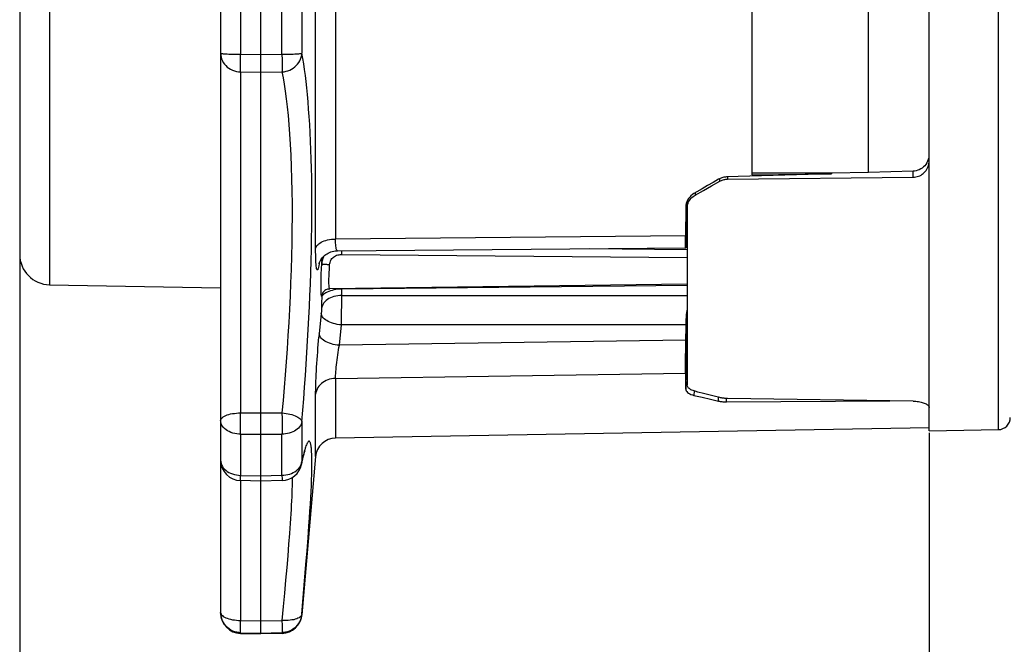
# Model space of a CAD drawing. Units: inches. Extents: x 0 to 17, y 0 to 11.
# Drawn here: x 8 to 10.4, y 5.7 to 7.3 of the extents above; entities that cross this region are included whole.
import ezdxf

# ---------------------------------------------------------------- set-up
doc = ezdxf.new("R2010")
doc.units = ezdxf.units.IN
doc.header["$LTSCALE"] = 0.935
doc.header["$MEASUREMENT"] = 0
doc.layers.get('0').update_dxf_attribs({"linetype": 'CONTINUOUS'})
doc.styles.get("Standard").update_dxf_attribs({"font": 'txt', "width": 0.8})
doc.dimstyles.new('DIMSTYLE_1', dxfattribs={"dimtxt": 0.15625, "dimasz": 0.1875, "dimexe": 0.125, "dimexo": 0.0625, "dimgap": 0.078125, "dimtad": 0, "dimtih": 1, "dimtoh": 1, "dimdec": 1, "dimzin": 4, "dimdsep": 46, "dimtxsty": 'Standard', "dimblk": '_FILLED', "dimblk1": '_FILLED', "dimblk2": '_FILLED', "dimcen": 0.09, "dimadec": 3, "dimazin": 1, "dimtfac": 1, "dimtdec": 3, "dimtofl": 0, "dimtmove": 0, "dimatfit": 3, "dimldrblk": '_FILLED', "dimfxl": 1, "dimtolj": 1, "dimtzin": 4, "dimarcsym": 0})

# ---------------------------------------------------------------- blocks, each defined once
blk = doc.blocks.new('_FILLED')
at = {"color": 0, "linetype": 'ByBlock'}
blk.add_solid([(0, 0), (-1, 0.167), (-1, -0.167)], dxfattribs=at)
blk = doc.blocks.new('*D2')
at = {"color": 2, "linetype": 'Continuous', "transparency": 16777216}
for p, q in [((7.9842, 7.0249), (7.9842, 4.8369)), ((10.2242, 6.2533), (10.2242, 4.8369)), ((7.9842, 4.9619), (8.7761, 4.9619)), ((10.2242, 4.9619), (9.4324, 4.9619))]:
    blk.add_line(p, q, dxfattribs=at)
at = {"color": 2, "linetype": 'Continuous', "transparency": 16777216, "xscale": 0.1875, "yscale": 0.1875, "zscale": 0.1875, "rotation": 180}
blk.add_blockref('_FILLED', (7.9842, 4.9619), dxfattribs=at)
at = {"color": 2, "linetype": 'Continuous', "transparency": 16777216, "xscale": 0.1875, "yscale": 0.1875, "zscale": 0.1875}
blk.add_blockref('_FILLED', (10.2242, 4.9619), dxfattribs=at)

msp = doc.modelspace()

# ---------------------------------------------------------------- linework, layer by layer
at = {"color": 7, "linetype": 'Continuous'}
for p, q in [((8.5772, 8.7583), (8.5772, 5.7583)), ((8.4792, 8.7075), (8.4792, 5.8092)), ((10.2242, 6.2583), (10.2242, 8.2583)), ((10.3948, 6.2613), (10.3948, 8.2554)), ((8.0579, 7.8982), (8.0579, 6.6184)), ((7.9842, 7.8233), (7.9842, 6.6934)), ((8.7132, 6.7074), (8.7132, 7.8092)), ((8.7621, 7.7856), (8.7621, 6.7311)), ((9.7882, 6.8895), (9.7882, 7.6272)), ((10.0747, 6.895), (10.0747, 7.6217)), ((8.5284, 7.3302), (8.5284, 7.1865)), ((8.6303, 7.1866), (8.6303, 7.3301)), ((8.6793, 7.3279), (8.6793, 7.1888)), ((8.5282, 7.1726), (8.5284, 7.1865)), ((8.5284, 7.1865), (8.5772, 7.1859)), ((8.5772, 7.1859), (8.6303, 7.1866)), ((8.6303, 7.1866), (8.6305, 7.173)), ((8.5282, 7.1602), (8.5282, 7.1726)), ((8.5282, 7.1532), (8.5282, 7.1602)), ((8.6305, 7.173), (8.6305, 7.1607)), ((8.6305, 7.1607), (8.6305, 7.1535)), ((8.5283, 7.1474), (8.5282, 7.1532)), ((8.5284, 7.1429), (8.5284, 6.3025)), ((8.5284, 7.1429), (8.5772, 7.1424)), ((8.5772, 7.1424), (8.6303, 7.143)), ((9.9836, 6.8921), (9.725, 6.8841)), ((9.9836, 6.8933), (9.7882, 6.8933)), ((9.7882, 6.8895), (9.9836, 6.8921)), ((10.0747, 6.895), (9.9836, 6.8933)), ((9.9836, 6.8933), (9.9836, 6.8921)), ((10.1849, 6.8984), (10.0747, 6.895)), ((10.1849, 6.8835), (10.1849, 6.8984)), ((9.6923, 6.8706), (9.6788, 6.8627)), ((9.6886, 6.862), (9.7086, 6.8733)), ((9.7056, 6.8784), (9.6923, 6.8706)), ((9.7086, 6.8733), (9.7086, 6.88)), ((9.7279, 6.8841), (9.7279, 6.8785)), ((9.7279, 6.8785), (10.1849, 6.8835)), ((9.6482, 6.8395), (9.6685, 6.8508)), ((9.6482, 6.8451), (9.6482, 6.8395)), ((9.6788, 6.8627), (9.6654, 6.8549)), ((9.6685, 6.8508), (9.6886, 6.862)), ((9.6265, 6.8202), (9.6264, 6.8053)), ((9.6282, 6.8248), (9.6282, 6.372)), ((9.6248, 6.8098), (9.6244, 6.7386)), ((9.6248, 6.8105), (9.6248, 6.8098)), ((9.6248, 6.8105), (9.6248, 6.8098)), ((9.6264, 6.8053), (9.6263, 6.8029)), ((9.6264, 6.8036), (9.6263, 6.8029)), ((9.6263, 6.7473), (9.6263, 6.8029)), ((9.6263, 6.7473), (9.6265, 6.7474)), ((9.6244, 6.7386), (8.7621, 6.7311)), ((9.6244, 6.7244), (9.6244, 6.7386)), ((9.6244, 6.7173), (9.6244, 6.7244)), ((9.6282, 6.7298), (9.6256, 6.7298)), ((8.7668, 6.7022), (9.6247, 6.7097)), ((8.7775, 6.693), (8.7776, 6.7023)), ((9.3879, 6.7076), (9.6282, 6.7051)), ((8.722, 6.6696), (8.7227, 6.6736)), ((8.7222, 6.6724), (8.722, 6.6696)), ((8.7279, 6.6826), (8.7281, 6.6675)), ((8.7775, 6.693), (9.6282, 6.6856)), ((8.0579, 6.6184), (8.4792, 6.6111)), ((8.7477, 6.6082), (8.7453, 6.608)), ((9.6282, 6.6196), (8.7482, 6.6081)), ((8.7536, 6.6045), (8.7494, 6.6032)), ((8.7776, 6.5919), (8.7778, 6.6077)), ((8.7777, 6.6085), (8.7778, 6.6077)), ((9.6282, 6.6165), (8.7778, 6.6077)), ((8.7279, 6.5731), (8.7278, 6.5599)), ((8.7281, 6.5896), (8.7279, 6.5731)), ((8.7772, 6.5442), (8.7775, 6.5748)), ((8.7775, 6.5748), (8.7776, 6.5919)), ((8.7776, 6.5919), (9.6282, 6.5919)), ((8.727, 6.5478), (8.7212, 6.489)), ((8.7768, 6.5194), (8.777, 6.5339)), ((8.777, 6.5339), (8.7772, 6.5442)), ((9.6259, 6.5194), (9.626, 6.5251)), ((9.626, 6.5251), (9.6263, 6.5466)), ((9.6263, 6.491), (9.6263, 6.5466)), ((8.7718, 6.4691), (8.7768, 6.5194)), ((9.6259, 6.5194), (8.7768, 6.5194)), ((9.625, 6.4764), (9.6259, 6.5194)), ((9.6252, 6.482), (8.7718, 6.4691)), ((9.6248, 6.4586), (9.625, 6.4764)), ((9.6263, 6.493), (9.6282, 6.493)), ((9.6265, 6.4929), (9.6263, 6.491)), ((9.6264, 6.4921), (9.6266, 6.4782)), ((9.6266, 6.4782), (9.6269, 6.4479)), ((9.6246, 6.4401), (9.6248, 6.4586)), ((9.6244, 6.4228), (9.6246, 6.4401)), ((9.6248, 6.3614), (9.6269, 6.4479)), ((9.6244, 6.4082), (9.6244, 6.4228)), ((9.6244, 6.4007), (9.6244, 6.4082)), ((8.7621, 6.3876), (9.6244, 6.4007)), ((8.7621, 6.3876), (8.7621, 6.2404)), ((9.6244, 6.4007), (9.6248, 6.3614)), ((9.6453, 6.3566), (9.645, 6.3458)), ((8.7132, 6.1948), (8.7132, 6.3486)), ((9.645, 6.3458), (9.6654, 6.341)), ((9.6654, 6.341), (9.6856, 6.3363)), ((9.6819, 6.347), (9.6685, 6.3505)), ((9.6952, 6.3436), (9.6819, 6.347)), ((9.6856, 6.3363), (9.7056, 6.3318)), ((9.7086, 6.3403), (9.6952, 6.3436)), ((9.7056, 6.3318), (9.7059, 6.341)), ((9.725, 6.3298), (9.7252, 6.338)), ((9.725, 6.3298), (10.1274, 6.3324)), ((10.1849, 6.3316), (9.7279, 6.338)), ((8.5282, 6.2794), (8.5283, 6.2934)), ((8.5283, 6.2934), (8.5284, 6.3025)), ((8.5284, 6.3025), (8.5772, 6.3024)), ((8.5772, 6.3024), (8.6303, 6.3025)), ((8.6303, 6.3025), (8.6305, 6.2891)), ((8.6305, 6.2891), (8.6305, 6.2753)), ((8.5282, 6.2659), (8.5282, 6.2794)), ((8.5283, 6.2577), (8.5282, 6.2659)), ((8.5284, 6.2503), (8.5283, 6.2577)), ((8.6305, 6.2753), (8.6305, 6.262)), ((8.6793, 6.281), (8.6793, 6.1826)), ((10.2242, 6.2659), (8.7621, 6.2404)), ((10.2242, 6.2583), (10.3948, 6.2613)), ((8.5284, 6.2503), (8.5284, 6.1487)), ((8.5284, 6.2503), (8.5772, 6.2501)), ((8.5772, 6.2501), (8.6303, 6.2503)), ((8.6303, 6.1488), (8.6303, 6.2503)), ((8.4792, 6.1857), (8.4795, 6.1819)), ((8.7132, 6.1948), (8.6793, 5.8049)), ((8.6786, 6.179), (8.6793, 6.1826)), ((8.5282, 6.1408), (8.5284, 6.1487)), ((8.5282, 6.1375), (8.5282, 6.1408)), ((8.5284, 6.1487), (8.5772, 6.1477)), ((8.5772, 6.1477), (8.6303, 6.1488)), ((8.7027, 6.1238), (8.7032, 6.1376)), ((8.7032, 6.1376), (8.7036, 6.1506)), ((8.5772, 6.1347), (8.5282, 6.1357)), ((8.5284, 6.1357), (8.5284, 5.7912)), ((8.6305, 6.1358), (8.5772, 6.1347)), ((8.702, 6.1091), (8.7027, 6.1238)), ((8.7002, 6.0775), (8.7012, 6.0937)), ((8.7012, 6.0937), (8.702, 6.1091)), ((8.6992, 6.0605), (8.7002, 6.0775)), ((8.6967, 6.0242), (8.698, 6.0428)), ((8.698, 6.0428), (8.6992, 6.0605)), ((8.6946, 5.9946), (8.6967, 6.0242)), ((8.6487, 6.0054), (8.6466, 5.9788)), ((8.6921, 5.9629), (8.6946, 5.9946)), ((8.6466, 5.9788), (8.6444, 5.9507)), ((8.6444, 5.9507), (8.6419, 5.9212)), ((8.6894, 5.9287), (8.6921, 5.9629)), ((8.6419, 5.9212), (8.6393, 5.8904)), ((8.6853, 5.8784), (8.6894, 5.9287)), ((8.6393, 5.8904), (8.6364, 5.8584)), ((8.6793, 5.8066), (8.6853, 5.8784)), ((8.6364, 5.8584), (8.6334, 5.8253)), ((8.6334, 5.8253), (8.6303, 5.7913)), ((8.6793, 5.8066), (8.6793, 5.8049)), ((8.5282, 5.7725), (8.5283, 5.7829)), ((8.5282, 5.7672), (8.5282, 5.7725)), ((8.5283, 5.7829), (8.5284, 5.7912)), ((8.5284, 5.7912), (8.5772, 5.7904)), ((8.5772, 5.7904), (8.6303, 5.7913)), ((8.6303, 5.7913), (8.6305, 5.7794)), ((8.6305, 5.7794), (8.6305, 5.7728)), ((8.5284, 5.7609), (8.5284, 5.7592)), ((8.5284, 5.7609), (8.5772, 5.7601)), ((8.5284, 5.7592), (8.5772, 5.7583)), ((8.5772, 5.7601), (8.6303, 5.761)), ((8.6303, 5.7593), (8.5772, 5.7583)), ((8.6303, 5.7593), (8.6303, 5.761))]:
    msp.add_line(p, q, dxfattribs=at)
for points in [[(8.4792, 7.1889), (8.4795, 7.1842), (8.4803, 7.1795), (8.4816, 7.1749), (8.4835, 7.1704), (8.4858, 7.1662), (8.4886, 7.1622), (8.4918, 7.1584), (8.4954, 7.155), (8.4994, 7.152), (8.5037, 7.1494), (8.5083, 7.1472), (8.5131, 7.1454), (8.5181, 7.1441), (8.5232, 7.1433), (8.5284, 7.1429)], [(8.4792, 7.1889), (8.4795, 7.1886), (8.4803, 7.1884), (8.4816, 7.1882), (8.4835, 7.188), (8.4858, 7.1877), (8.4886, 7.1875), (8.4918, 7.1873), (8.4955, 7.1871), (8.4994, 7.187), (8.5083, 7.1867)], [(8.5083, 7.1867), (8.5131, 7.1866), (8.5181, 7.1866), (8.5284, 7.1865)], [(8.6303, 7.143), (8.6354, 7.1435), (8.6403, 7.1444), (8.6451, 7.1458), (8.6497, 7.1475), (8.654, 7.1497), (8.6581, 7.1522), (8.662, 7.1551), (8.6656, 7.1584), (8.6689, 7.162), (8.6718, 7.166), (8.6743, 7.1702), (8.6763, 7.1746), (8.6778, 7.1792), (8.6788, 7.1839), (8.6793, 7.1888)], [(8.6303, 7.1866), (8.6352, 7.1866), (8.6447, 7.1867)], [(8.6447, 7.1867), (8.6493, 7.1868), (8.6579, 7.187)], [(8.6579, 7.187), (8.6617, 7.1871), (8.6685, 7.1875)], [(8.6685, 7.1875), (8.6714, 7.1877), (8.6739, 7.1879), (8.6759, 7.1881), (8.6775, 7.1883), (8.6786, 7.1885), (8.6793, 7.1888)], [(8.6793, 6.281), (8.6816, 6.3093), (8.6838, 6.3376), (8.686, 6.366), (8.688, 6.3944), (8.69, 6.4229), (8.6918, 6.4514), (8.6935, 6.4799), (8.6951, 6.5084), (8.6966, 6.5367), (8.698, 6.5644), (8.6992, 6.592), (8.7003, 6.6198), (8.7013, 6.6484), (8.7022, 6.6774), (8.7029, 6.7056), (8.7034, 6.7328), (8.7038, 6.7595), (8.704, 6.7854), (8.7041, 6.8105), (8.704, 6.8349), (8.7038, 6.8588), (8.7035, 6.8823), (8.703, 6.9055), (8.7024, 6.9282), (8.7016, 6.9505), (8.7007, 6.9724), (8.6997, 6.9934), (8.6986, 7.0135), (8.6974, 7.0327), (8.696, 7.0514), (8.6946, 7.0694), (8.693, 7.0869), (8.6914, 7.1036), (8.6897, 7.1194), (8.6879, 7.1344), (8.6859, 7.1487), (8.6838, 7.1627), (8.6816, 7.176), (8.6793, 7.1888)], [(8.5284, 7.1429), (8.5283, 7.145), (8.5283, 7.1474)], [(8.6305, 7.1535), (8.6304, 7.1475), (8.6304, 7.1451), (8.6303, 7.143)], [(8.6303, 7.143), (8.6332, 7.1286), (8.636, 7.1127), (8.6385, 7.0953), (8.641, 7.0768), (8.6433, 7.0569), (8.6454, 7.0358), (8.6473, 7.0135), (8.6491, 6.9899), (8.6506, 6.9648), (8.652, 6.9378), (8.6532, 6.9092), (8.6541, 6.8796), (8.6547, 6.8492), (8.6551, 6.8181), (8.6551, 6.7864), (8.6549, 6.7543), (8.6545, 6.7218), (8.6538, 6.6891), (8.6528, 6.6563), (8.6516, 6.6234), (8.6502, 6.5906), (8.6487, 6.5579), (8.6469, 6.5254), (8.645, 6.493), (8.6429, 6.4607), (8.6406, 6.4286), (8.6382, 6.3967), (8.6357, 6.3649), (8.6331, 6.3335), (8.6303, 6.3025)], [(10.2233, 6.9312), (10.2221, 6.9268), (10.2205, 6.9227), (10.2185, 6.9188), (10.2162, 6.9151), (10.2135, 6.9118), (10.2105, 6.9088), (10.2072, 6.9061), (10.2037, 6.9038), (10.2, 6.9019), (10.1962, 6.9004), (10.1924, 6.8993), (10.1886, 6.8987), (10.1849, 6.8984)], [(10.1849, 6.8835), (10.1882, 6.8837), (10.1915, 6.8841), (10.1947, 6.8848), (10.198, 6.8859), (10.2012, 6.8872), (10.2043, 6.8888), (10.2071, 6.8906), (10.2097, 6.8926), (10.2122, 6.8948), (10.2145, 6.8974), (10.2167, 6.9001), (10.2186, 6.9031), (10.2202, 6.9062), (10.2216, 6.9094), (10.2227, 6.9128), (10.2235, 6.9165), (10.2241, 6.9203), (10.2242, 6.9242)], [(9.725, 6.8841), (9.7228, 6.8839), (9.7206, 6.8837), (9.7184, 6.8833), (9.7162, 6.8828), (9.714, 6.8822), (9.7119, 6.8814), (9.7097, 6.8806), (9.7077, 6.8796), (9.7056, 6.8784)], [(9.7086, 6.8733), (9.7106, 6.8744), (9.7126, 6.8753)], [(9.7126, 6.8753), (9.7147, 6.8762), (9.7169, 6.8769), (9.7191, 6.8775), (9.7213, 6.8779), (9.7235, 6.8783), (9.7257, 6.8785), (9.7279, 6.8785)], [(9.645, 6.8432), (9.6412, 6.8407), (9.6377, 6.8379), (9.6345, 6.8346), (9.6317, 6.831), (9.6293, 6.8271), (9.6273, 6.8229), (9.626, 6.8187), (9.6251, 6.8143), (9.6248, 6.8105)], [(9.6282, 6.8067), (9.6284, 6.8101), (9.6289, 6.8134), (9.6296, 6.8166), (9.6307, 6.8198), (9.632, 6.8228), (9.6337, 6.8257), (9.6356, 6.8285), (9.6377, 6.8312), (9.6401, 6.8336), (9.6427, 6.8359), (9.6454, 6.8378), (9.6482, 6.8395)], [(9.6654, 6.8549), (9.6518, 6.8471), (9.645, 6.8432)], [(9.6282, 6.8071), (9.628, 6.8069), (9.6275, 6.8062), (9.6271, 6.8056), (9.6268, 6.8049), (9.6265, 6.8043), (9.6264, 6.8036)], [(9.6263, 6.7473), (9.6263, 6.7471), (9.6262, 6.7467), (9.6262, 6.7461), (9.6261, 6.7454), (9.6261, 6.7445), (9.626, 6.7435), (9.6259, 6.7409)], [(9.6265, 6.7474), (9.6266, 6.7474), (9.6272, 6.7472), (9.628, 6.7468), (9.6282, 6.7466)], [(8.7132, 6.7074), (8.7138, 6.71), (8.715, 6.7124), (8.7165, 6.7148), (8.7185, 6.717), (8.7208, 6.7191), (8.7236, 6.7211), (8.7267, 6.723), (8.7302, 6.7248), (8.7341, 6.7263), (8.7382, 6.7277), (8.7426, 6.7288), (8.7473, 6.7298), (8.7521, 6.7305), (8.7571, 6.7309), (8.7621, 6.7311)], [(8.7668, 6.7022), (8.766, 6.7025), (8.7652, 6.7034), (8.7645, 6.705), (8.7639, 6.7072), (8.7634, 6.7099), (8.7629, 6.7132), (8.7626, 6.717), (8.7623, 6.7213), (8.7622, 6.726), (8.7621, 6.7311)], [(9.6259, 6.7409), (9.625, 6.7149), (9.6249, 6.7127), (9.6249, 6.7111), (9.6248, 6.7101), (9.6247, 6.7097)], [(8.722, 6.6696), (8.7212, 6.6653), (8.7204, 6.6616), (8.7196, 6.6587), (8.7189, 6.6566), (8.7182, 6.6553), (8.7175, 6.6548), (8.7168, 6.6551), (8.7162, 6.6563), (8.7157, 6.6582), (8.7152, 6.6609), (8.7147, 6.6645), (8.7143, 6.6687), (8.714, 6.6737), (8.7137, 6.6793), (8.7135, 6.6856), (8.7133, 6.6923), (8.7132, 6.6996), (8.7132, 6.7074)], [(8.7216, 6.6705), (8.7216, 6.6704), (8.7216, 6.6707), (8.7218, 6.6713), (8.7221, 6.6721), (8.7226, 6.6733), (8.7232, 6.6747), (8.724, 6.6763), (8.725, 6.6782), (8.7262, 6.6802), (8.7277, 6.6823), (8.7293, 6.6844), (8.7313, 6.6866), (8.7334, 6.6888), (8.7358, 6.6909), (8.7385, 6.693), (8.7413, 6.6949), (8.7443, 6.6966), (8.7474, 6.6981), (8.7507, 6.6994), (8.7541, 6.7004), (8.7576, 6.7013), (8.7612, 6.7018), (8.7649, 6.7022), (8.7668, 6.7022)], [(9.6247, 6.7097), (9.6246, 6.71), (9.6246, 6.7109), (9.6245, 6.7124), (9.6245, 6.7146), (9.6244, 6.7173)], [(8.7281, 6.6675), (8.7287, 6.6731), (8.7298, 6.6785), (8.7314, 6.6835), (8.7335, 6.6882), (8.7342, 6.6895)], [(8.7477, 6.6676), (8.7481, 6.6706), (8.7487, 6.6735), (8.7495, 6.6761), (8.7506, 6.6786), (8.7518, 6.6808), (8.7534, 6.6829), (8.7552, 6.6849), (8.7573, 6.6867), (8.7596, 6.6883), (8.7621, 6.6897), (8.7648, 6.6909), (8.7677, 6.6918), (8.7708, 6.6924), (8.774, 6.6928), (8.7775, 6.693)], [(8.7281, 6.5896), (8.7277, 6.5903), (8.7274, 6.5915), (8.7271, 6.5932), (8.7269, 6.5954), (8.7267, 6.5982), (8.7266, 6.6014), (8.7265, 6.6051), (8.7264, 6.6092), (8.7264, 6.6137), (8.7264, 6.6186), (8.7265, 6.6239), (8.7266, 6.6295), (8.7267, 6.6353), (8.7269, 6.6415), (8.7271, 6.6477), (8.7274, 6.6542), (8.7277, 6.6608), (8.7281, 6.6675)], [(8.7477, 6.6676), (8.7453, 6.6677), (8.7428, 6.6678), (8.7405, 6.6679), (8.7382, 6.6679), (8.7362, 6.668), (8.7343, 6.668), (8.7326, 6.6679), (8.7311, 6.6679), (8.7299, 6.6678), (8.729, 6.6677), (8.7284, 6.6676), (8.7281, 6.6675)], [(8.7462, 6.6172), (8.7461, 6.6207), (8.7461, 6.6245), (8.7461, 6.6289), (8.7461, 6.6336), (8.7462, 6.6386), (8.7464, 6.644), (8.7467, 6.6497), (8.747, 6.6555), (8.7473, 6.6615), (8.7477, 6.6676)], [(8.7405, 6.6067), (8.7382, 6.6057), (8.7362, 6.6043), (8.7343, 6.6027), (8.7326, 6.6009), (8.7311, 6.5989), (8.7299, 6.5967), (8.729, 6.5944), (8.7284, 6.592), (8.7281, 6.5896)], [(8.7494, 6.6032), (8.7454, 6.6018), (8.7418, 6.6002), (8.7386, 6.5986), (8.7358, 6.597), (8.7334, 6.5954), (8.7314, 6.5938), (8.7298, 6.5922), (8.7287, 6.5908), (8.7281, 6.5896)], [(8.7453, 6.608), (8.7428, 6.6075), (8.7405, 6.6067)], [(8.7454, 6.608), (8.745, 6.6078), (8.7447, 6.6077), (8.7445, 6.6077), (8.7445, 6.6077), (8.7447, 6.6077), (8.7451, 6.6078), (8.7457, 6.6079), (8.7465, 6.608), (8.7473, 6.6081), (8.7482, 6.6081)], [(8.7467, 6.612), (8.7464, 6.6143), (8.7462, 6.6172)], [(8.7477, 6.6082), (8.7473, 6.6089), (8.747, 6.6101), (8.7467, 6.612)], [(8.7482, 6.6081), (8.7481, 6.6081), (8.7481, 6.6081), (8.748, 6.6081), (8.748, 6.6081), (8.7479, 6.6081), (8.7478, 6.6082), (8.7478, 6.6082), (8.7478, 6.6082), (8.7477, 6.6082)], [(8.7778, 6.6077), (8.7727, 6.6075), (8.7676, 6.6071), (8.7628, 6.6064), (8.7581, 6.6056), (8.7536, 6.6045)], [(8.7776, 6.5919), (8.7726, 6.5917), (8.7678, 6.5912), (8.763, 6.5904), (8.7584, 6.5893), (8.7541, 6.5879), (8.75, 6.5862), (8.7461, 6.5842), (8.7425, 6.5819), (8.7391, 6.5794), (8.7361, 6.5766), (8.7335, 6.5735), (8.7314, 6.5703), (8.7297, 6.5669), (8.7284, 6.5634), (8.7278, 6.5599)], [(8.7278, 6.5599), (8.7277, 6.5587), (8.7277, 6.5575), (8.7276, 6.5562), (8.7276, 6.5549), (8.7275, 6.5534), (8.7274, 6.552), (8.7273, 6.5506), (8.7271, 6.5492), (8.727, 6.5478)], [(9.6282, 6.5588), (9.628, 6.5581), (9.6272, 6.5542), (9.6266, 6.5504), (9.6263, 6.5466)], [(8.7768, 6.5194), (8.7716, 6.5199), (8.7665, 6.5207), (8.7616, 6.5218), (8.7569, 6.523), (8.7525, 6.5244), (8.7482, 6.5261), (8.7442, 6.528), (8.7405, 6.53), (8.7372, 6.5322), (8.7343, 6.5346), (8.7318, 6.5371), (8.7298, 6.5397), (8.7283, 6.5424), (8.7274, 6.5451), (8.727, 6.5478)], [(8.7132, 6.3486), (8.7132, 6.3538), (8.7133, 6.3596), (8.7135, 6.3661), (8.7137, 6.3732), (8.714, 6.3808), (8.7143, 6.3889), (8.7147, 6.3973), (8.7152, 6.4061), (8.7157, 6.4151), (8.7162, 6.4244), (8.7168, 6.4339), (8.7175, 6.4434), (8.7182, 6.4528), (8.7189, 6.4622), (8.7196, 6.4714), (8.7204, 6.4803), (8.7212, 6.489)], [(8.7718, 6.4691), (8.7666, 6.4696), (8.7615, 6.4704), (8.7566, 6.4714), (8.7519, 6.4727), (8.7474, 6.4741), (8.7432, 6.4758), (8.7392, 6.4776), (8.7355, 6.4797), (8.7322, 6.4819), (8.7293, 6.4843), (8.7268, 6.4868), (8.7248, 6.4894), (8.7233, 6.4921), (8.7224, 6.4948), (8.722, 6.4975)], [(9.6282, 6.4984), (9.6282, 6.4982), (9.6274, 6.4965), (9.6269, 6.4948), (9.6265, 6.4929)], [(8.7621, 6.3876), (8.7622, 6.3911), (8.7623, 6.3951), (8.7626, 6.3995), (8.7629, 6.4044), (8.7634, 6.4096), (8.7639, 6.4151), (8.7645, 6.4209), (8.7652, 6.4269), (8.766, 6.433), (8.7668, 6.4392), (8.7677, 6.4454), (8.7687, 6.4516), (8.7697, 6.4576), (8.7707, 6.4635), (8.7718, 6.4691)], [(9.6282, 6.4437), (9.6281, 6.4439), (9.6273, 6.4459), (9.6269, 6.4479)], [(8.7621, 6.3876), (8.7572, 6.3873), (8.7524, 6.3867), (8.7477, 6.3856), (8.7433, 6.3842), (8.739, 6.3824), (8.735, 6.3803), (8.7311, 6.3778), (8.7276, 6.375), (8.7243, 6.372), (8.7214, 6.3686), (8.7188, 6.3649), (8.7167, 6.3611), (8.7151, 6.3571), (8.7139, 6.3529), (8.7132, 6.3486)], [(9.6248, 6.3614), (9.6251, 6.3592), (9.626, 6.3571), (9.6274, 6.355), (9.6293, 6.353), (9.6317, 6.3512), (9.6345, 6.3496), (9.6377, 6.3481), (9.6412, 6.3468), (9.645, 6.3458)], [(9.6482, 6.3558), (9.6454, 6.3566), (9.6427, 6.3576), (9.6401, 6.3586), (9.6377, 6.3598), (9.6356, 6.3611), (9.6337, 6.3625), (9.632, 6.3639), (9.6307, 6.3654), (9.6296, 6.367), (9.6289, 6.3686), (9.6284, 6.3703), (9.6282, 6.372)], [(9.6685, 6.3505), (9.655, 6.354), (9.6482, 6.3558)], [(9.7056, 6.3318), (9.7077, 6.3313), (9.7097, 6.331), (9.7119, 6.3306), (9.714, 6.3304), (9.7162, 6.3302), (9.7184, 6.33), (9.7206, 6.3299), (9.7228, 6.3298), (9.725, 6.3298)], [(9.7279, 6.338), (9.7257, 6.338), (9.7235, 6.3381), (9.7213, 6.3383), (9.7191, 6.3385), (9.7169, 6.3387), (9.7147, 6.3391), (9.7126, 6.3394), (9.7106, 6.3398), (9.7086, 6.3403)], [(10.1849, 6.3316), (10.1882, 6.3315), (10.1916, 6.3313), (10.1949, 6.331), (10.1981, 6.3305), (10.2014, 6.33), (10.2044, 6.3293), (10.2072, 6.3285), (10.2098, 6.3277), (10.2123, 6.3268), (10.2147, 6.3258), (10.2168, 6.3247), (10.2187, 6.3236), (10.2203, 6.3224), (10.2216, 6.3212), (10.2227, 6.3199), (10.2235, 6.3186), (10.2241, 6.3172), (10.2242, 6.3158)], [(8.4792, 6.2839), (8.4795, 6.2858), (8.4803, 6.2877), (8.4816, 6.2896), (8.4835, 6.2914), (8.4858, 6.2931), (8.4886, 6.2947), (8.4918, 6.2962), (8.4954, 6.2976), (8.4994, 6.2988), (8.5037, 6.2999), (8.5083, 6.3008), (8.5131, 6.3015), (8.5181, 6.302), (8.5232, 6.3024), (8.5284, 6.3025)], [(8.5284, 6.2503), (8.5237, 6.2505), (8.519, 6.251), (8.5142, 6.2518), (8.5094, 6.253), (8.5047, 6.2546), (8.5003, 6.2565), (8.4962, 6.2587), (8.4924, 6.2612), (8.489, 6.2639), (8.4861, 6.2669), (8.4836, 6.2701), (8.4817, 6.2734), (8.4803, 6.2769), (8.4795, 6.2804), (8.4792, 6.2839)], [(8.6303, 6.3025), (8.6354, 6.302), (8.6403, 6.3013), (8.6452, 6.3005), (8.6499, 6.2995), (8.6544, 6.2983), (8.6586, 6.2969), (8.6625, 6.2955), (8.6661, 6.2939), (8.6693, 6.2922), (8.6721, 6.2905), (8.6745, 6.2886), (8.6764, 6.2867), (8.6779, 6.2848), (8.6788, 6.2829), (8.6793, 6.281)], [(8.6793, 6.281), (8.6786, 6.2777), (8.6774, 6.2744), (8.6758, 6.2712), (8.6737, 6.2682), (8.6711, 6.2653), (8.6681, 6.2626), (8.6648, 6.2601), (8.661, 6.2578), (8.657, 6.2559), (8.6527, 6.2541), (8.6482, 6.2527), (8.6437, 6.2517), (8.6392, 6.2509), (8.6348, 6.2505), (8.6303, 6.2503)], [(8.6305, 6.262), (8.6304, 6.254), (8.6303, 6.2503)], [(8.6784, 6.1755), (8.6787, 6.1771), (8.6796, 6.1811), (8.6804, 6.1848), (8.6812, 6.1883), (8.682, 6.1914), (8.6827, 6.1943), (8.6834, 6.1969), (8.684, 6.1992), (8.6846, 6.2013), (8.6852, 6.2032), (8.6857, 6.2048), (8.6861, 6.2061), (8.6865, 6.2072), (8.6868, 6.2081), (8.687, 6.2086), (8.6871, 6.209), (8.6872, 6.209)], [(8.7036, 6.1506), (8.7038, 6.1568), (8.7039, 6.1628), (8.704, 6.1685), (8.7041, 6.174), (8.7041, 6.1793), (8.7041, 6.1843), (8.704, 6.1891), (8.7039, 6.1936), (8.7038, 6.1979), (8.7036, 6.202), (8.7034, 6.2058), (8.7032, 6.2093), (8.7029, 6.2126), (8.7027, 6.2157), (8.7023, 6.2184), (8.702, 6.221), (8.7016, 6.2233), (8.7011, 6.2253), (8.7007, 6.2271), (8.7002, 6.2287), (8.6997, 6.23), (8.6992, 6.2311), (8.6986, 6.2319), (8.698, 6.2324), (8.6973, 6.2328), (8.6967, 6.2328), (8.696, 6.2326), (8.6953, 6.2322), (8.6945, 6.2315), (8.6938, 6.2305), (8.693, 6.2292), (8.6921, 6.2277), (8.6912, 6.2258), (8.6903, 6.2237), (8.6894, 6.2212), (8.6884, 6.2184), (8.6874, 6.2153), (8.6864, 6.2118), (8.6853, 6.208), (8.6842, 6.2037)], [(8.6842, 6.2037), (8.683, 6.1991), (8.6818, 6.194), (8.6806, 6.1885), (8.6793, 6.1826)], [(8.4795, 6.1819), (8.4803, 6.1781), (8.4816, 6.1744), (8.4835, 6.1708), (8.4858, 6.1674), (8.4886, 6.1642), (8.4918, 6.1612), (8.4955, 6.1584), (8.4994, 6.156), (8.5038, 6.1539), (8.5083, 6.1521), (8.5131, 6.1507), (8.5181, 6.1496), (8.5232, 6.149), (8.5284, 6.1487)], [(8.6303, 6.1488), (8.6352, 6.149), (8.64, 6.1496), (8.6447, 6.1506), (8.6493, 6.1518), (8.6537, 6.1534), (8.6579, 6.1553), (8.6617, 6.1575), (8.6653, 6.16), (8.6685, 6.1627), (8.6714, 6.1656), (8.6739, 6.1688)], [(8.6739, 6.1688), (8.6759, 6.1721), (8.6775, 6.1755), (8.6786, 6.179)], [(8.6784, 6.1755), (8.6788, 6.1778), (8.6793, 6.1826)], [(8.5282, 6.1357), (8.5282, 6.1359), (8.5282, 6.1365), (8.5282, 6.1375)], [(8.6303, 6.1488), (8.6305, 6.1392), (8.6305, 6.1377), (8.6305, 6.1367), (8.6305, 6.136), (8.6305, 6.1358)], [(8.6551, 6.1429), (8.6551, 6.1369), (8.6551, 6.1296), (8.655, 6.1217), (8.6548, 6.1134), (8.6545, 6.1046), (8.6542, 6.0954), (8.6537, 6.0856), (8.6532, 6.0755), (8.6526, 6.0649), (8.652, 6.0538), (8.6513, 6.0423), (8.6505, 6.0304), (8.6496, 6.0181), (8.6487, 6.0054)], [(8.4792, 5.8108), (8.4795, 5.8088), (8.4803, 5.8068), (8.4816, 5.8048)], [(8.5284, 5.7609), (8.5237, 5.7612), (8.519, 5.762), (8.5142, 5.7632), (8.5094, 5.765), (8.5047, 5.7673), (8.5003, 5.7701), (8.4962, 5.7734), (8.4924, 5.7771), (8.489, 5.7812), (8.4861, 5.7856), (8.4836, 5.7903), (8.4817, 5.7952), (8.4803, 5.8004), (8.4795, 5.8056), (8.4792, 5.8108)], [(8.4816, 5.8048), (8.4835, 5.8029), (8.4858, 5.8011), (8.4886, 5.7994), (8.4918, 5.7978), (8.4954, 5.7964), (8.4994, 5.7951), (8.5037, 5.7939), (8.5083, 5.793), (8.5131, 5.7922), (8.5181, 5.7917), (8.5232, 5.7913), (8.5284, 5.7912)], [(8.6793, 5.8066), (8.6786, 5.8017), (8.6774, 5.7968), (8.6758, 5.7921), (8.6737, 5.7875), (8.6711, 5.7833), (8.6681, 5.7792), (8.6648, 5.7755), (8.661, 5.7722), (8.657, 5.7692), (8.6527, 5.7667), (8.6482, 5.7646), (8.6437, 5.763), (8.6392, 5.7619), (8.6348, 5.7613), (8.6303, 5.761)], [(8.6793, 5.8066), (8.6788, 5.8046), (8.6779, 5.8028), (8.6765, 5.801), (8.6746, 5.7993), (8.6723, 5.7978), (8.6697, 5.7964), (8.6665, 5.7951), (8.663, 5.794), (8.6592, 5.793), (8.6549, 5.7922), (8.6504, 5.7916), (8.6457, 5.7912), (8.6407, 5.791), (8.6356, 5.791), (8.6303, 5.7913)], [(8.6305, 5.7728), (8.6305, 5.7675), (8.6305, 5.7654), (8.6305, 5.7637), (8.6304, 5.7623), (8.6304, 5.7614), (8.6303, 5.761)], [(8.5284, 5.7609), (8.5283, 5.7614), (8.5283, 5.7622), (8.5282, 5.7635), (8.5282, 5.7652), (8.5282, 5.7672)]]:
    msp.add_lwpolyline(points, dxfattribs=at)
for centre, radius, start, end in [((8.0592, 6.6934), 0.075, 180, 269), ((10.3942, 6.2913), 0.03, 271, 0), ((8.763, 6.1904), 0.05, 91, 175.029), ((8.5292, 6.1857), 0.05, 180, 268.8388), ((8.6295, 6.1858), 0.05, 271.1612, 348.1541), ((8.5292, 5.8092), 0.05, 180, 269), ((8.6295, 5.8093), 0.05, 271, 355.0303)]:
    msp.add_arc(centre, radius, start, end, dxfattribs=at)

# ---------------------------------------------------------------- dimensions: what is measured, and where the dimension line sits
at = {"color": 2, "linetype": 'Continuous'}
dim = msp.add_linear_dim(base=(7.9842, 4.9619), p1=(10.2242, 6.3158), p2=(7.9842, 7.0874), angle=180, text='<>\\P[]', dimstyle='DIMSTYLE_1', dxfattribs=at)
dim.commit()
dim.dimension.update_dxf_attribs({"geometry": '*D2', "text_midpoint": (8.8542, 4.8838), "dimtype": 160})

doc.saveas('drawing.dxf')
